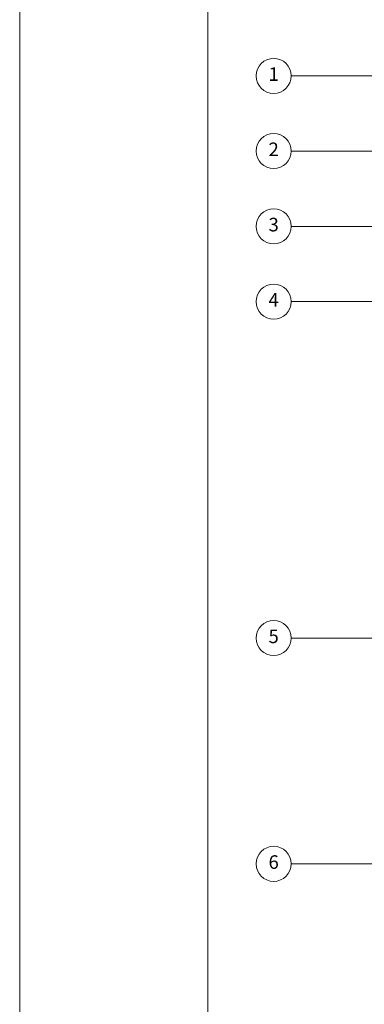
# Model space of a CAD drawing. Units: millimetres. Extents: x -25 to 233, y -32 to 265.
# Drawn here: x -25 to 21, y 68 to 199 of the extents above; entities that cross this region are included whole.
import ezdxf
from ezdxf.enums import TextEntityAlignment as Align

# ---------------------------------------------------------------- set-up
doc = ezdxf.new("R2010")
doc.units = ezdxf.units.MM
doc.layers.add('feste Textmaske', color=7, linetype='Continuous', lineweight=13)
doc.layers.add('variable Textmaske', color=7, linetype='Continuous', lineweight=13)
doc.styles.get("Standard").update_dxf_attribs({"font": 'arial.ttf'})

msp = doc.modelspace()

# ---------------------------------------------------------------- linework, layer by layer
at = {"layer": 'feste Textmaske'}
for points in [[(-25, -32), (185, -32), (185, 265), (-25, 265)], [(0, -8.427), (173, -8.427), (173, 253), (0, 253)]]:
    msp.add_lwpolyline(points, close=True, dxfattribs=at)
at = {"layer": 'variable Textmaske'}
for p, q in [((11.069, 191.164), (73.119, 191.164)), ((11.069, 181.166), (73.945, 181.166)), ((11.069, 171.16), (83.713, 171.16)), ((11.069, 161.16), (92.831, 161.16)), ((11.069, 116.45), (81.884, 116.45)), ((11.069, 86.454), (78.743, 86.454))]:
    msp.add_line(p, q, dxfattribs=at)
for centre in [(8.739, 191.164), (8.739, 181.166), (8.739, 171.16), (8.739, 161.162), (8.739, 161.162), (8.739, 116.45), (8.739, 86.454)]:
    msp.add_circle(centre, 2.33, dxfattribs=at)

# ---------------------------------------------------------------- texts
for s, p in [('1', (8.739, 191.164)), ('2', (8.739, 181.166)), ('3', (8.739, 171.16)), ('4', (8.739, 161.162)), ('5', (8.739, 116.45)), ('6', (8.739, 86.454))]:
    msp.add_text(s, height=1.8, dxfattribs=at).set_placement(p, align=Align.MIDDLE)

doc.saveas('drawing.dxf')
